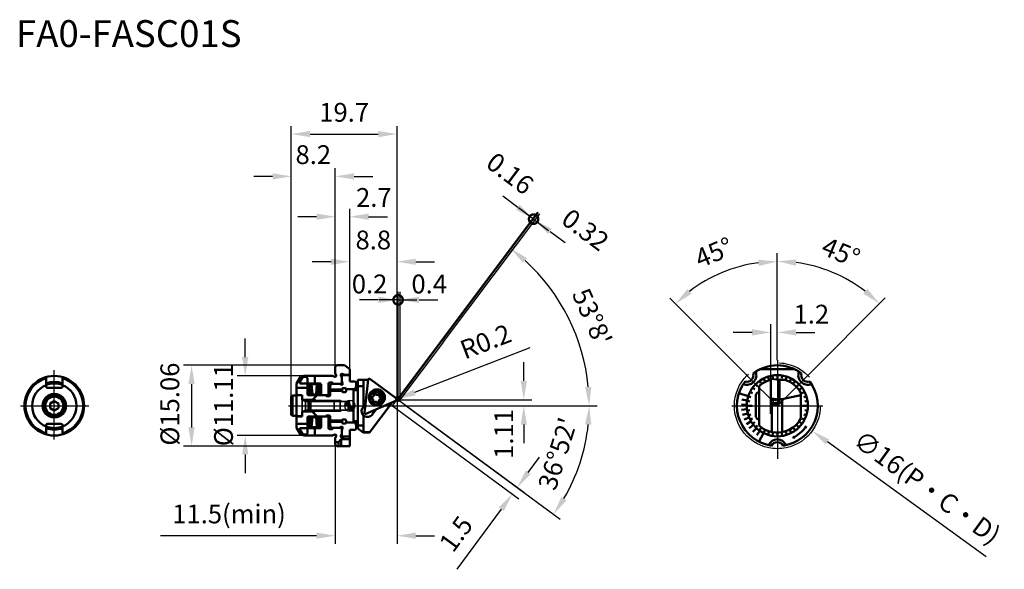
# Model space of a CAD drawing. Units: millimetres. Extents: x -62 to 122, y -30 to 72.
import ezdxf

# ---------------------------------------------------------------- set-up
doc = ezdxf.new("R2010")
doc.units = ezdxf.units.MM
doc.linetypes.add('CENTER', pattern=[50.8, 31.75, -6.35, 6.35, -6.35])
doc.linetypes.add('HIDDEN', pattern=[9.525, 6.35, -3.175])
for name, color, linetype, lineweight in [('1', 4, 'Continuous', 50), ('2', 7, 'Continuous', 25), ('3', 1, 'HIDDEN', 35), ('4', 2, 'CENTER', 25), ('sk1', 4, 'Continuous', 50), ('sk2', 7, 'Continuous', 25), ('sk3', 1, 'HIDDEN', 35), ('sk4', 2, 'CENTER', 25), ('sk6', 5, 'Continuous', 35)]:
    doc.layers.add(name, color=color, linetype=linetype, lineweight=lineweight)
doc.styles.add('simplex', font='txt.shx', dxfattribs={"height": 3.5})
doc.dimstyles.new('コピー - ISO-25', dxfattribs={"dimscale": 0, "dimtxt": 3.5, "dimasz": 3.5, "dimexe": 1.5, "dimexo": 0, "dimgap": 2.3, "dimtad": 1, "dimdsep": 46, "dimtxsty": 'simplex', "dimcen": 0.09, "dimclrd": 256, "dimclre": 256, "dimclrt": 256, "dimadec": 0, "dimazin": 0, "dimtfac": 1, "dimtofl": 0, "dimtmove": 0, "dimatfit": 3, "dimfxl": 1, "dimtolj": 1, "dimlwd": -1, "dimlwe": -1, "dimarcsym": 0})

# ---------------------------------------------------------------- blocks, each defined once
blk = doc.blocks.new('zero block')
h = blk.add_hatch(color=7)
h.paths.add_polyline_path([(0, 1, 0.414214), (-1, 0), (0, 0)])
h.paths.add_polyline_path([(1, 0), (0, 0), (0, -1, 0.414214)])
at = {"color": 7, "ltscale": 0.2}
for p, q in [((-1, 0), (1, 0)), ((0, -1), (0, 1))]:
    blk.add_line(p, q, dxfattribs=at)
for start, end in [(90, 180), (180, 270), (0, 90), (270, 0)]:
    blk.add_arc((0, 0), 1, start, end, dxfattribs=at)
blk = doc.blocks.new('*D6')
at = {"layer": 'Defpoints', "color": 0}
for p in [(-0.97, 7.53), (-29.48, -7.53), (0, -7.53)]:
    blk.add_point(p, dxfattribs=at)
at = {"layer": 'sk2'}
for p, q in [((-0.97, 7.53), (-30.98, 7.53)), ((-29.48, 4.03), (-29.48, -4.03)), ((0, -7.53), (-30.98, -7.53))]:
    blk.add_line(p, q, dxfattribs=at)
for points in [[(-28.9, 4.03), (-30.07, 4.03), (-29.48, 7.53)], [(-30.07, -4.03), (-28.9, -4.03), (-29.48, -7.53)]]:
    blk.add_solid(points, dxfattribs=at)
at = {"layer": 'sk2', "insert": (-33.53, 0.3), "char_height": 3.5, "attachment_point": 5, "rotation": 90, "style": 'simplex'}
blk.add_mtext('\\A1;%%c15.06', dxfattribs=at)
blk = doc.blocks.new('*D7')
at = {"layer": '2'}
for p, q in [((0, 6.8), (0, 28.33)), ((8.8, 1.16), (8.8, 28.33)), ((-3.5, 26.83), (-7, 26.83)), ((12.3, 26.83), (15.8, 26.83))]:
    blk.add_line(p, q, dxfattribs=at)
for points in [[(-3.5, 26.24), (-3.5, 27.41), (0, 26.83)], [(12.3, 27.41), (12.3, 26.24), (8.8, 26.83)]]:
    blk.add_solid(points, dxfattribs=at)
at = {"layer": 'Defpoints', "color": 0}
for p in [(8.8, 26.83), (0, 6.8), (8.8, 1.16)]:
    blk.add_point(p, dxfattribs=at)
at = {"layer": '2', "insert": (4.38, 30.88), "char_height": 3.5, "attachment_point": 5, "style": 'simplex'}
blk.add_mtext('\\A1;8.8', dxfattribs=at)
blk = doc.blocks.new('*D8')
at = {"layer": 'Defpoints', "color": 0}
for p in [(8.8, 50.61), (-10.9, 1.7), (8.8, 1.16)]:
    blk.add_point(p, dxfattribs=at)
at = {"layer": 'sk2'}
for p, q in [((-10.9, 1.7), (-10.9, 52.11)), ((8.8, 1.16), (8.8, 52.11)), ((-7.4, 50.61), (5.3, 50.61))]:
    blk.add_line(p, q, dxfattribs=at)
for points in [[(-7.4, 51.2), (-7.4, 50.03), (-10.9, 50.61)], [(5.3, 50.03), (5.3, 51.2), (8.8, 50.61)]]:
    blk.add_solid(points, dxfattribs=at)
at = {"layer": 'sk2', "insert": (-1.05, 54.66), "char_height": 3.5, "attachment_point": 5, "style": 'simplex'}
blk.add_mtext('\\A1;19.7', dxfattribs=at)
blk = doc.blocks.new('*D9')
at = {"layer": 'Defpoints', "color": 0}
for p in [(-2.7, 42.73), (-2.7, 7.23), (-10.9, 1.7)]:
    blk.add_point(p, dxfattribs=at)
at = {"layer": 'sk2'}
for p, q in [((-10.9, 1.7), (-10.9, 44.23)), ((-2.7, 7.23), (-2.7, 44.23)), ((-14.4, 42.73), (-17.9, 42.73)), ((0.8, 42.73), (4.3, 42.73))]:
    blk.add_line(p, q, dxfattribs=at)
for points in [[(-14.4, 42.14), (-14.4, 43.31), (-10.9, 42.73)], [(0.8, 43.31), (0.8, 42.14), (-2.7, 42.73)]]:
    blk.add_solid(points, dxfattribs=at)
at = {"layer": 'sk2', "insert": (-6.8, 46.78), "char_height": 3.5, "attachment_point": 5, "style": 'simplex'}
blk.add_mtext('\\A1;8.2', dxfattribs=at)
blk = doc.blocks.new('*D10')
at = {"layer": 'Defpoints', "color": 0}
for p in [(0, 35.21), (-2.7, 7.23), (0, 6.8)]:
    blk.add_point(p, dxfattribs=at)
at = {"layer": 'sk2'}
for p, q in [((0, 6.8), (0, 36.71)), ((-6.2, 35.21), (-9.7, 35.21)), ((3.5, 35.21), (7, 35.21))]:
    blk.add_line(p, q, dxfattribs=at)
for points in [[(-6.2, 34.63), (-6.2, 35.8), (-2.7, 35.21)], [(3.5, 35.8), (3.5, 34.63), (0, 35.21)]]:
    blk.add_solid(points, dxfattribs=at)
at = {"layer": 'sk2', "insert": (4.48, 38.8), "char_height": 3.5, "attachment_point": 5, "style": 'simplex'}
blk.add_mtext('\\A1;2.7', dxfattribs=at)
blk = doc.blocks.new('*D11')
at = {"layer": 'Defpoints', "color": 0}
for p in [(-8.65, 5.55), (-19.48, -5.56), (-8.65, -5.56)]:
    blk.add_point(p, dxfattribs=at)
at = {"layer": 'sk2'}
for p, q in [((-19.48, 9.05), (-19.48, 12.55)), ((-8.65, 5.55), (-20.98, 5.55)), ((-8.65, -5.56), (-20.98, -5.56)), ((-19.48, -9.06), (-19.48, -12.56))]:
    blk.add_line(p, q, dxfattribs=at)
for points in [[(-20.07, 9.05), (-18.9, 9.05), (-19.48, 5.55)], [(-18.9, -9.06), (-20.07, -9.06), (-19.48, -5.56)]]:
    blk.add_solid(points, dxfattribs=at)
at = {"layer": 'sk2', "insert": (-23.53, 0.19), "char_height": 3.5, "attachment_point": 5, "rotation": 90, "style": 'simplex'}
blk.add_mtext('\\A1;%%c11.11', dxfattribs=at)
blk = doc.blocks.new('*D12')
at = {"layer": '2'}
for p, q in [((17.47, 12.65), (30.85, 30.5)), ((7.98, 0), (46.1, 0))]:
    blk.add_line(p, q, dxfattribs=at)
blk.add_arc((7.98, 0), 36.62, 5.478, 47.6553, dxfattribs=at)
for points in [[(32.28, 26.62), (33.02, 27.52), (29.95, 29.3)], [(45.02, 3.52), (43.85, 3.47), (44.6, 0)]]:
    blk.add_solid(points, dxfattribs=at)
at = {"layer": 'Defpoints', "color": 0}
for p in [(37.82, 21.23), (17.47, 12.65), (7.98, 0), (7.98, 0)]:
    blk.add_point(p, dxfattribs=at)
at = {"layer": '2', "insert": (45.15, 16.52), "char_height": 3.5, "attachment_point": 5, "rotation": 293.9629, "style": 'simplex'}
blk.add_mtext("\\A1;53°8'", dxfattribs=at)
blk = doc.blocks.new('*D13')
at = {"layer": '2'}
for p, q in [((32.42, 4.61), (32.42, 8.11)), ((9, 1.11), (33.92, 1.11)), ((11.12, 0), (33.92, 0)), ((32.42, -3.5), (32.42, -7))]:
    blk.add_line(p, q, dxfattribs=at)
for points in [[(31.84, 4.61), (33, 4.61), (32.42, 1.11)], [(33, -3.5), (31.84, -3.5), (32.42, 0)]]:
    blk.add_solid(points, dxfattribs=at)
at = {"layer": 'Defpoints', "color": 0}
for p in [(9, 1.11), (11.12, 0), (32.42, 1.11)]:
    blk.add_point(p, dxfattribs=at)
at = {"layer": '2', "insert": (28.69, -5.25), "char_height": 3.5, "attachment_point": 5, "rotation": 90, "style": 'simplex'}
blk.add_mtext('\\A1;1.11', dxfattribs=at)
blk = doc.blocks.new('*D14')
at = {"layer": '2'}
for p, q in [((7.98, 0), (31.51, -17.32)), ((8.72, 1.32), (32.4, -16.12)), ((33.26, -12.41), (35.34, -9.59)), ((28.22, -19.25), (19.96, -30.47))]:
    blk.add_line(p, q, dxfattribs=at)
for points in [[(32.79, -12.06), (33.73, -12.75), (31.19, -15.23)], [(28.69, -19.6), (27.75, -18.91), (30.3, -16.43)]]:
    blk.add_solid(points, dxfattribs=at)
at = {"layer": 'Defpoints', "color": 0}
for p in [(7.98, 0), (8.72, 1.32), (30.3, -16.43)]:
    blk.add_point(p, dxfattribs=at)
at = {"layer": '2', "insert": (19.79, -23.87), "char_height": 3.5, "attachment_point": 5, "rotation": 53.6333, "style": 'simplex'}
blk.add_mtext('\\A1;1.5', dxfattribs=at)
blk = doc.blocks.new('*D15')
at = {"layer": '2'}
for p, q in [((33.54, 10.8), (12.05, 2.49)), ((8.51, 1.16), (8.69, 1.16)), ((8.6, 1.07), (8.6, 1.25))]:
    blk.add_line(p, q, dxfattribs=at)
blk.add_solid([(11.84, 3.04), (12.26, 1.95), (8.79, 1.23)], dxfattribs=at)
at = {"layer": 'Defpoints', "color": 0}
for p in [(8.6, 1.16), (8.79, 1.23)]:
    blk.add_point(p, dxfattribs=at)
at = {"layer": '2', "insert": (25.31, 11.96), "char_height": 3.5, "attachment_point": 5, "rotation": 21.145, "style": 'simplex'}
blk.add_mtext('\\A1;R0.2', dxfattribs=at)
blk = doc.blocks.new('*D16')
at = {"layer": 'Defpoints', "color": 0}
for p in [(73.18, 4.69), (86.14, -4.69)]:
    blk.add_point(p, dxfattribs=at)
at = {"layer": 'sk2'}
for p, q in [((79.57, 0), (79.75, 0)), ((79.66, -0.09), (79.66, 0.09)), ((118.56, -28.17), (88.98, -6.74))]:
    blk.add_line(p, q, dxfattribs=at)
blk.add_solid([(89.32, -6.27), (88.64, -7.22), (86.14, -4.69)], dxfattribs=at)
at = {"layer": 'sk2', "insert": (107.56, -15.2), "char_height": 3.5, "attachment_point": 5, "rotation": 324.0901, "style": 'simplex'}
blk.add_mtext('\\A1;∅16(P・C・D)', dxfattribs=at)
blk = doc.blocks.new('*D17')
at = {"layer": '2'}
for p, q in [((78.46, 5.03), (78.46, 15.17)), ((79.66, 8.5), (79.66, 15.17)), ((74.96, 13.67), (71.46, 13.67)), ((83.16, 13.67), (86.66, 13.67))]:
    blk.add_line(p, q, dxfattribs=at)
for points in [[(74.96, 13.08), (74.96, 14.25), (78.46, 13.67)], [(83.16, 14.25), (83.16, 13.08), (79.66, 13.67)]]:
    blk.add_solid(points, dxfattribs=at)
at = {"layer": 'Defpoints', "color": 0}
for p in [(79.66, 13.67), (79.66, 8.5), (78.46, 5.03)]:
    blk.add_point(p, dxfattribs=at)
at = {"layer": '2', "insert": (86, 17.06), "char_height": 3.5, "attachment_point": 5, "style": 'simplex'}
blk.add_mtext('\\A1;1.2', dxfattribs=at)
blk = doc.blocks.new('_DotSmall')
at = {"color": 0, "linetype": 'ByBlock', "const_width": 0.5}
blk.add_lwpolyline([(-0.0625, 0, 1), (0.0625, 0, 1)], format="xyb", close=True, dxfattribs=at)
blk = doc.blocks.new('*D18')
at = {"layer": '2'}
for p, q in [((31.33, 36.96), (28.52, 39.06)), ((17.11, 12.17), (35.03, 36.06)), ((17.24, 12.07), (35.15, 35.97)), ((34.25, 34.77), (37.05, 32.67))]:
    blk.add_line(p, q, dxfattribs=at)
blk.add_solid([(30.98, 36.5), (31.68, 37.43), (34.13, 34.86)], dxfattribs=at)
at = {"layer": 'Defpoints', "color": 0}
for p in [(34.25, 34.77), (17.11, 12.17), (17.24, 12.07)]:
    blk.add_point(p, dxfattribs=at)
at = {"layer": '2', "xscale": 3.5, "yscale": 3.5, "zscale": 3.5, "rotation": 143.1333333333429}
blk.add_blockref('_DotSmall', (34.25, 34.77), dxfattribs=at)
at = {"layer": '2', "insert": (29.87, 43.27), "char_height": 3.5, "attachment_point": 5, "rotation": 323.1333, "style": 'simplex'}
blk.add_mtext('\\A1;0.16', dxfattribs=at)
blk = doc.blocks.new('*D19')
at = {"layer": '2'}
for p, q in [((34.25, 34.77), (31.45, 36.87)), ((17.24, 12.07), (35.15, 35.97)), ((17.49, 11.88), (35.41, 35.77)), ((37.31, 32.48), (40.11, 30.38))]:
    blk.add_line(p, q, dxfattribs=at)
blk.add_solid([(37.66, 32.94), (36.96, 32.01), (34.51, 34.57)], dxfattribs=at)
at = {"layer": 'Defpoints', "color": 0}
for p in [(34.51, 34.57), (17.24, 12.07), (17.49, 11.88)]:
    blk.add_point(p, dxfattribs=at)
at = {"layer": '2', "xscale": 3.5, "yscale": 3.5, "zscale": 3.5, "rotation": 323.1333333333445}
blk.add_blockref('_DotSmall', (34.25, 34.77), dxfattribs=at)
at = {"layer": '2', "insert": (43.9, 32.78), "char_height": 3.5, "attachment_point": 5, "rotation": 323.1333, "style": 'simplex'}
blk.add_mtext('\\A1;0.32', dxfattribs=at)
blk = doc.blocks.new('*D20')
at = {"layer": '2'}
for p, q in [((10.51, 0), (39.17, -21.11)), ((11.12, 0), (46.11, 0))]:
    blk.add_line(p, q, dxfattribs=at)
blk.add_arc((10.51, 0), 34.1, 329.5174, 354.1159, dxfattribs=at)
for points in [[(45.01, -3.53), (43.84, -3.47), (44.61, 0)], [(39.41, -16.97), (40.38, -17.62), (37.97, -20.22)]]:
    blk.add_solid(points, dxfattribs=at)
at = {"layer": 'Defpoints', "color": 0}
for p in [(3.74, 4.99), (0, 0), (8.72, 1.32), (11.12, 0), (41.6, -14)]:
    blk.add_point(p, dxfattribs=at)
at = {"layer": '2', "insert": (39.15, -9.08), "char_height": 3.5, "attachment_point": 5, "rotation": 72.4019, "style": 'simplex'}
blk.add_mtext("36°52'", dxfattribs=at)
blk = doc.blocks.new('*D21')
at = {"layer": '2'}
for p, q in [((9, 1.11), (9, 21.22)), ((5.3, 19.72), (1.8, 19.72)), ((9, 19.72), (12.5, 19.72))]:
    blk.add_line(p, q, dxfattribs=at)
blk.add_solid([(5.3, 19.14), (5.3, 20.31), (8.8, 19.72)], dxfattribs=at)
at = {"layer": 'Defpoints', "color": 0}
for p in [(9, 19.72), (8.8, 1.16), (9, 1.11)]:
    blk.add_point(p, dxfattribs=at)
at = {"layer": '2', "xscale": 3.5, "yscale": 3.5, "zscale": 3.5, "rotation": 180}
blk.add_blockref('_DotSmall', (9, 19.72), dxfattribs=at)
at = {"layer": '2', "insert": (3.69, 22.69), "char_height": 3.5, "attachment_point": 5, "style": 'simplex'}
blk.add_mtext('\\A1;0.2', dxfattribs=at)
blk = doc.blocks.new('*D22')
at = {"layer": '2'}
for p, q in [((9.4, 1.11), (9.4, 21.22)), ((9, 19.72), (5.5, 19.72)), ((12.9, 19.72), (16.4, 19.72))]:
    blk.add_line(p, q, dxfattribs=at)
blk.add_solid([(12.9, 20.31), (12.9, 19.14), (9.4, 19.72)], dxfattribs=at)
at = {"layer": 'Defpoints', "color": 0}
for p in [(9.4, 19.72), (9, 1.16), (9.4, 1.11)]:
    blk.add_point(p, dxfattribs=at)
at = {"layer": '2', "insert": (14.8, 22.68), "char_height": 3.5, "attachment_point": 5, "style": 'simplex'}
blk.add_mtext('\\A1;0.4', dxfattribs=at)
blk = doc.blocks.new('_None')
blk = doc.blocks.new('*D23')
at = {"layer": 'Defpoints', "color": 0}
for p in [(72.71, 25.94), (79.66, 8.5), (74.01, 5.66), (79.66, 0), (79.66, -9.88)]:
    blk.add_point(p, dxfattribs=at)
at = {"layer": 'sk2'}
for p, q in [((79.66, 8.5), (79.66, 28.36)), ((74.01, 5.66), (59.61, 20.05))]:
    blk.add_line(p, q, dxfattribs=at)
blk.add_arc((79.66, 0), 26.86, 97.4721, 127.5279, dxfattribs=at)
for points in [[(76.13, 27.21), (76.21, 26.05), (79.66, 26.86)], [(63.69, 20.86), (62.92, 21.74), (60.67, 18.99)]]:
    blk.add_solid(points, dxfattribs=at)
at = {"layer": 'sk2', "insert": (67.84, 28.55), "char_height": 3.5, "attachment_point": 5, "rotation": 22.5, "style": 'simplex'}
blk.add_mtext('\\A1;45°', dxfattribs=at)
blk = doc.blocks.new('*D24')
at = {"layer": 'Defpoints', "color": 0}
for p in [(93.11, 23.3), (79.66, 8.5), (85.32, 5.66), (79.66, 0), (79.66, -9.88)]:
    blk.add_point(p, dxfattribs=at)
at = {"layer": 'sk2'}
for p, q in [((79.66, 8.5), (79.66, 28.4)), ((85.32, 5.66), (99.74, 20.08))]:
    blk.add_line(p, q, dxfattribs=at)
blk.add_arc((79.66, 0), 26.9, 52.4602, 82.5398, dxfattribs=at)
for points in [[(83.12, 26.09), (83.19, 27.25), (79.66, 26.9)], [(96.44, 21.77), (95.67, 20.89), (98.68, 19.02)]]:
    blk.add_solid(points, dxfattribs=at)
at = {"layer": 'sk2', "insert": (91.51, 28.59), "char_height": 3.5, "attachment_point": 5, "rotation": 337.5, "style": 'simplex'}
blk.add_mtext('\\A1;45°', dxfattribs=at)
blk = doc.blocks.new('*D25')
at = {"layer": 'Defpoints', "color": 0}
for p in [(8.8, 1.16), (-2.7, -7.23), (-2.7, -24.21)]:
    blk.add_point(p, dxfattribs=at)
at = {"layer": 'sk2'}
for p, q in [((8.8, 1.16), (8.8, -25.71)), ((-2.7, -7.23), (-2.7, -25.71)), ((-6.2, -24.21), (-35.3, -24.21)), ((12.3, -24.21), (15.8, -24.21))]:
    blk.add_line(p, q, dxfattribs=at)
for points in [[(-6.2, -24.79), (-6.2, -23.63), (-2.7, -24.21)], [(12.3, -23.63), (12.3, -24.79), (8.8, -24.21)]]:
    blk.add_solid(points, dxfattribs=at)
at = {"layer": 'sk2', "insert": (-22.5, -20.16), "char_height": 3.5, "attachment_point": 5, "style": 'simplex'}
blk.add_mtext('\\A1;11.5(min)', dxfattribs=at)

msp = doc.modelspace()

# ---------------------------------------------------------------- linework, layer by layer
at = {"layer": '1'}
for p, q in [((0, 4.5), (0, 6.8)), ((82.89763272, 6.8), (76.4289698, 6.8)), ((78.77162481, 5.62982354), (78.84984204, 5.13597937)), ((79.66330126, 5.7), (79.66330126, 4.86754381)), ((80.55497771, 5.62982354), (80.47676048, 5.13597937)), ((0, 4.5), (1, 4.5)), ((1, 4.5), (1.2, 4.29999999)), ((1.2, 2.9), (1.2, 4.29999999)), ((1.5, -4.26325411), (1.5, 4.8)), ((1.5, 4.8), (3.41682223, 4.8)), ((2.5239839, -0.21582335), (2.5239839, 4.8)), ((2.73641775, -1.29796649), (3.42210206, 4.84731927)), ((3.73945868, 4.9861889), (8.7185901, 1.31972599)), ((75.6327926, 4.03050865), (75.986346, 3.67695526)), ((76.31292532, 4.61139687), (76.60681795, 4.20688837)), ((77.07555541, 5.07873719), (77.30255066, 4.63323393)), ((77.90190439, 5.42102214), (78.05641289, 4.94549388)), ((78.46330126, 4.8), (78.26330126, 4.8)), ((78.46330126, -1.52014464), (78.46330126, 5.02514112)), ((78.46330126, 5.02514112), (80.05330126, 4.82991367)), ((78.46330126, 4.9861889), (80.05330126, 4.82898416)), ((80.05330126, 0.26657085), (80.05330126, 4.82991367)), ((81.06330126, 4.8), (80.05330126, 4.8)), ((81.42469813, 5.42102214), (81.27018963, 4.94549388)), ((82.25104711, 5.07873719), (82.02405186, 4.63323393)), ((83.0136772, 4.61139687), (82.71978457, 4.20688837)), ((83.69380991, 4.03050865), (83.34025652, 3.67695526)), ((0, 3.1), (0.91132487, 3.1)), ((0.7, -3.1), (0.7, 3.1)), ((0.9, 2.9), (1.3, 2.9)), ((0.91132487, 3.1), (1.2, 3.6)), ((0.91132487, 2.9), (0.91132487, 3.1)), ((1.5, 3.65676086), (2.5239839, 3.65676086)), ((72.50184569, 2.32689797), (74.24227911, 1.76139687)), ((74.58456407, 2.58774585), (75.03006733, 2.3607506)), ((75.05190439, 3.35037594), (75.45641289, 3.05648331)), ((75.66330126, -2.06155281), (75.66330126, 2.06155281)), ((76.25330126, 2.65003774), (75.87794415, 2.43332521)), ((76.25330126, -3.65676086), (76.25330126, 3.65676086)), ((84.05330126, 1.99501646), (80.55330126, 1.23073644)), ((84.27469813, 3.35037594), (83.87018963, 3.05648331)), ((84.05330126, -2.39330316), (84.05330126, 2.39330316)), ((84.74203845, 2.58774585), (84.29653518, 2.3607506)), ((3.01536068, -1.50337057), (8.68017642, 0.97545227)), ((3.66904719, -5), (7.89121305, 0.63021591)), ((7.6185113, 0.26657085), (7.52878396, 0.47162336)), ((72.9666073, 0.21045209), (73.96611386, 0.17904133)), ((73.06306877, 1.15192497), (74.0481781, 0.97999587)), ((73.96330126, 0), (74.96330126, 0)), ((74.03347772, 0.89167645), (74.52732189, 0.81345922)), ((74.24227911, 1.76139687), (74.71780737, 1.60688837)), ((78.46330126, 1.31972599), (80.05330126, 1.16252125)), ((78.46330126, 0.97545227), (80.05330126, 1.15430593)), ((78.66330126, 0.49412068), (79.25330126, 0.54140975)), ((78.66330126, -4.89897949), (78.66330126, 0.49412068)), ((80.05330126, 0.26657085), (78.66330126, 0.26657085)), ((80.05330126, 0.54140975), (79.25330126, 0.54140975)), ((80.55330126, 1.23073644), (80.05330126, 1.23073644)), ((80.55330126, -4.92015244), (80.55330126, 1.23073644)), ((85.36330126, 0), (84.36330126, 0)), ((85.0843234, 1.76139687), (84.60879514, 1.60688837)), ((85.2931248, 0.89167645), (84.79928063, 0.81345922)), ((2.5239839, -4.89897949), (2.5239839, -1.78613146)), ((4.18015769, -1.65322298), (4.89671524, -0.6801232)), ((73.00376286, -0.73521988), (73.99772381, -0.62548557)), ((73.17379408, -1.66622224), (74.14237724, -1.41753236)), ((74.03347772, -0.89167645), (74.52732189, -0.81345922)), ((74.24227911, -1.76139687), (74.71780737, -1.60688837)), ((78.46330126, -1.52014464), (78.66330126, -1.49558773)), ((85.0843234, -1.76139687), (84.60879514, -1.60688837)), ((85.2931248, -0.89167645), (84.79928063, -0.81345922)), ((0, -3.1), (0.91132487, -3.1)), ((0.9, -2.9), (1.3, -2.9)), ((0.91132487, -3.1), (0.91132487, -2.9)), ((0.91132487, -3.1), (1.2, -3.6)), ((1.2, -4.29999999), (1.2, -2.9)), ((1.5, -3.65676086), (2.5239839, -3.65676086)), ((73.47330839, -2.563979), (74.39718792, -2.18129556)), ((73.89632968, -3.41057749), (74.7570717, -2.90153607)), ((74.43441753, -4.1891258), (75.21484794, -3.56388314)), ((74.58456407, -2.58774585), (75.03006733, -2.3607506)), ((75.05190439, -3.35037594), (75.45641289, -3.05648331)), ((75.87794415, -2.43332521), (76.25330126, -2.65003774)), ((84.27469813, -3.35037594), (83.87018963, -3.05648331)), ((84.74203845, -2.58774585), (84.29653518, -2.3607506)), ((0, -4.5), (1, -4.5)), ((0, -4.5), (0, -7.53)), ((1, -4.5), (1.2, -4.29999999)), ((2.48244327, -5), (1.5, -4.26325411)), ((2.48244327, -5), (3.66904719, -5)), ((2.5239839, -4.89897949), (3.74480367, -4.89897949)), ((75.07683565, -4.8840898), (75.76138275, -4.15512118)), ((75.6327926, -4.03050865), (75.986346, -3.67695526)), ((75.81076607, -5.48160311), (76.38577132, -4.66345339)), ((76.24475279, -6.70927913), (77.07555541, -5.07873719)), ((76.31292532, -4.61139687), (76.60681795, -4.20688837)), ((77.07555541, -5.07873719), (77.30255066, -4.63323393)), ((77.90190439, -5.42102214), (78.05641289, -4.94549388)), ((78.77162481, -5.62982354), (78.84984204, -5.13597937)), ((79.66330126, -5.7), (79.66330126, -5)), ((80.55497771, -5.62982354), (80.47676048, -5.13597937)), ((81.42469813, -5.42102214), (81.27018963, -4.94549388)), ((82.25104711, -5.07873719), (82.02405186, -4.63323393)), ((83.0136772, -4.61139687), (82.71978457, -4.20688837)), ((83.69380991, -4.03050865), (83.34025652, -3.67695526)), ((84.76816994, -4.03446816), (85.05537163, -3.83194496)), ((84.93816935, -4.1688217), (85.05537163, -3.83194496)), ((82.78993832, -5.70620349), (82.54235498, -5.95560867)), ((82.8940598, -5.8962282), (82.54235498, -5.95560867))]:
    msp.add_line(p, q, dxfattribs=at)
for centre, radius in [((79.66330126, 0), 5.7), ((5.05201761, 1.55455823), 1.5), ((4.93342751, 1.39351045), 1.35), ((4.93342751, 1.39351045), 1.15)]:
    msp.add_circle(centre, radius, dxfattribs=at)
for centre, radius, start, end in [((79.66330126, 0), 7.53, 53.1576807524, 126.8423192477), ((74.00644701, 5.65685425), 1.75, 246.7191414735, 23.2808585265), ((74.00644701, 5.65685425), 1.2, 252.0753232222, 17.9246767778), ((85.32015551, 5.65685425), 1.75, 156.7191414735, 293.2808585265), ((85.32015551, 5.65685425), 1.2, 162.0753232222, 287.9246767778), ((3.62086858, 4.82514112), 0.2, 53.6333333333, 173.6333333333), ((79.66330126, 0), 7.53, 143.1576807524, 261.8423192477), ((79.66330126, 0), 5, 106.2602047083, 133.0001284763), ((79.66330126, 0), 7.53, 278.1576807524, 36.8423192477), ((79.66330126, 0), 5, 28.5979622216, 73.7397952917), ((0.9, 3.1), 0.2, 180, 270), ((1.3, 3.1), 0.2, 270, 0), ((4.12537029, 1.98853628), 0.36313224, 278.9113617615, 8.3553049052), ((4.6399818, 2.06411737), 0.15700001, 38.9113516678, 188.3553033114), ((5.04470638, 2.39082144), 0.36313224, 218.9113635069, 308.3553032356), ((5.36746729, 1.98294532), 0.15700001, 338.9113634311, 128.3552979992), ((5.8527636, 1.7957956), 0.36313224, 158.9113686674, 248.355304981), ((79.66330126, 0), 4.5, 147.2660444507, 152.7339555493), ((3.2943949, -1.00097741), 1.1, 111.9395752774, 5.1683536291), ((4.20594203, 1.47468251), 0.15700001, 98.9113669978, 248.355304981), ((4.01409142, 0.9912253), 0.36313224, 338.9113634311, 68.3553031598), ((4.49938774, 0.80407558), 0.15700001, 158.9113686674, 308.3553032356), ((4.82214864, 0.39619946), 0.36313224, 38.9113616857, 128.3552979992), ((5.22687322, 0.72290352), 0.15700001, 218.9113635069, 8.3553049052), ((5.74148473, 0.79848461), 0.36313224, 98.9113669978, 188.3553033114), ((5.660913, 1.31233839), 0.15700001, 278.9113617615, 68.3553031598), ((8.6, 1.15867821), 0.2, 293.6333333333, 53.6333333333), ((2.93518427, -1.32014464), 0.2, 173.6333333333, 293.6333333333), ((0.9, -3.1), 0.2, 90, 180), ((1.3, -3.1), 0.2, 0, 90), ((79.66330126, 0), 4.5, 207.2660444507, 212.7339555493), ((79.66330126, 0), 5, 226.9998715237, 331.4020377784), ((79.66330126, 0), 6.615, 295.8, 324.6), ((79.66330126, -8), 1.75, 21.7191414735, 158.2808585265), ((79.66330126, -8), 1.2, 27.0753232222, 152.9246767778)]:
    msp.add_arc(centre, radius, start, end, dxfattribs=at)
at = {"layer": '2'}
for p, q in [((7.98108286, 0), (17.10805316, 12.17072351)), ((9.01671765, 1.1143219), (17.23605857, 12.07473073)), ((9.41670073, 1.1143219), (17.4920694, 11.88274516)), ((74.00644701, 5.65685425), (79.66330126, 0)), ((85.32015551, 5.65685425), (79.66330126, 0)), ((8.68017642, 0.97545227), (8.99753304, 1.1143219))]:
    msp.add_line(p, q, dxfattribs=at)
at = {"layer": '3'}
for p, q in [((8.31897511, 0.72988054), (8.88017642, 0.97545227)), ((8.54789822, 1.59269087), (8.9185901, 1.31972599)), ((8.86102119, 0.79204479), (9.2801595, 0.97545227)), ((8.92872526, 1.60679673), (9.31857319, 1.31972599))]:
    msp.add_line(p, q, dxfattribs=at)
for centre in [(8.8, 1.15867821), (9.19998308, 1.15867821)]:
    msp.add_arc(centre, 0.2, 293.6333333333, 53.6333333333, dxfattribs=at)
at = {"layer": '4'}
for p, q in [((79.66330126, 8.5), (79.66330126, -9.88413615)), ((0, 0), (11.11533823, 0)), ((71.16330126, 0), (88.16330126, 0))]:
    msp.add_line(p, q, dxfattribs=at)
at = {"layer": 'sk1'}
for p, q in [((-2.7, 7.23), (-2.39999998, 7.53)), ((-0.9746285, 7.53), (-2.39999998, 7.53)), ((0, 6.8), (-0.9746285, 7.53)), ((-8.65, 5.555), (-9.3, 4.42916698)), ((-8.65, 5.555), (-3.2, 5.555)), ((-6.5, 4.15), (-6.5, 5.555)), ((-2.79253511, 5.38622252), (-3.2, 5.555)), ((-2.7, 6.055), (-2.7, 7.23)), ((-2.53122252, 5.64753511), (-2.7, 6.055)), ((-1.66877748, 5.65746489), (-1.5, 5.25)), ((-1.5, 5.5), (-1.29999999, 5.7)), ((-1.40746489, 5.91877748), (-1, 5.75)), ((-1.29999999, 5.7), (-0.20000001, 5.7)), ((-1, 5.75), (-0.2, 5.75)), ((0, 5.5), (-0.20000001, 5.7)), ((-0.2, 5.75), (0, 5.95000001)), ((-56.55371625, 5.34864703), (-56.55371625, 3.55)), ((-53.55371625, 5.34864703), (-53.55371625, 3.55)), ((-9.2, 5.35625), (-9.9, 4.14381443)), ((-9.9, 4.14381443), (-9.9, 1.9)), ((-9.3, 4.15), (-9.3, 4.42916698)), ((-9.3, 4.15), (-5.55, 4.15)), ((-9.2, 5.35625), (-8.76474837, 5.35625)), ((-8.76474837, 5.35625), (-8.10000001, 5.35625)), ((-7.9, 5.15625), (-8.10000001, 5.35625)), ((-7.9, 4.15), (-7.9, 5.15625)), ((-7.9, 2.2), (-7.9, 4.15)), ((-7.89771246, 2.12614672), (-7.73377154, 4)), ((-7.73377154, 4), (-7.43491313, 3.97385328)), ((-7.59885405, 2.1), (-7.43491313, 3.97385328)), ((-7.13605472, 4), (-7.43491313, 3.97385328)), ((-7.27097221, 2.1), (-7.43491313, 3.97385328)), ((-7.13605472, 4), (-6.11394528, 4)), ((-6.9721138, 2.12614672), (-7.13605472, 4)), ((-6.2778862, 2.12614672), (-6.11394528, 4)), ((-6.11394528, 4), (-5.81508687, 3.97385328)), ((-5.97902779, 2.1), (-5.81508687, 3.97385328)), ((-5.51622846, 4), (-5.81508687, 3.97385328)), ((-5.65114595, 2.1), (-5.81508687, 3.97385328)), ((-5.35228754, 2.12614672), (-5.51622846, 4)), ((-5.35, 2.20000001), (-5.35, 3.95)), ((-3.95, 2.20000001), (-3.95, 4.15)), ((-3.75, 4.35), (-3.35, 4.35)), ((-3.65, 3.8), (-3.34999998, 4.1)), ((-3.65, 3.8), (-3.65, 2)), ((-3.34999998, 4.1), (-1.7, 4.1)), ((-3.15, 4.1), (-3.15, 4.15)), ((-1.59253511, 3.93122252), (-2, 4.1)), ((-1.7, 4.1), (-1.5, 4.30000001)), ((-1.5, 5.5), (-1.5, 4.30000001)), ((-1.33122252, 4.19253511), (-1.5, 4.6)), ((-56.35371625, 3.35), (-53.75371625, 3.35)), ((-10.9, 1.7), (-10.7, 1.9)), ((-10.7, 1.9), (-9.9, 1.9)), ((-10.7, -1.9), (-10.7, 1.9)), ((-9.9, 3.35), (-7.9, 3.35)), ((-9.7, 2), (-9.9, 2.20000001)), ((-9.9, -4.14381443), (-9.9, 1.9)), ((-9.7, 2), (-8.9, 2)), ((-8.9, 1.1), (-8.9, 2)), ((-7.89771246, 2.12614672), (-7.59885405, 2.1)), ((-7.7, 2), (-4.15, 2)), ((-6.9721138, 2.12614672), (-7.27097221, 2.1)), ((-7.27097221, 2.1), (-5.97902779, 2.1)), ((-7.05, 1), (-6.05, 2)), ((-6.35, 1.7), (-6.35, 2)), ((-6.2778862, 2.12614672), (-5.97902779, 2.1)), ((-5.35228754, 2.12614672), (-5.65114595, 2.1)), ((-5.15, 2), (-5.35, 2.20000001)), ((-4.15, 2), (-3.95, 2.20000001)), ((-3.65, 3), (-1.44999999, 3)), ((-3.65, 2.75), (-1.44999999, 2.75)), ((-1.44999999, 3.1), (-1.44999999, 2.75)), ((-1.24999999, 3.3), (-0.84999999, 3.3)), ((-1.24999999, 2.55), (-0.84999999, 2.55)), ((-0.64999999, 3.1), (-0.64999999, 2.75)), ((-0.64999999, 3.1), (0, 3.1)), ((-55.05371625, 0.8660254), (-55.80371625, 0.4330127)), ((-55.80371625, -0.4330127), (-55.80371625, 0.4330127)), ((-55.05371625, 0.8660254), (-54.30371625, 0.4330127)), ((-54.30371625, -0.4330127), (-54.30371625, 0.4330127)), ((-10.9, -1.7), (-10.9, 1.7)), ((-8.9, 1.1), (-6.95, 1.1)), ((-7.7, -0.75), (-7.7, 0.75)), ((-7.7, 0.75), (-7.3, 0.75)), ((-7.3, 0.75), (-7.05, 1)), ((-7.3, -0.75), (-7.3, 0.75)), ((-6.85, 1.2), (-6.15717968, 0.8)), ((-4.25, 1.8), (-3.85, 1.8)), ((-55.80371625, -0.4330127), (-55.05371625, -0.8660254)), ((-54.30371625, -0.4330127), (-55.05371625, -0.8660254)), ((-10.9, -1.7), (-10.7, -1.9)), ((-8.9, -2), (-8.9, -1.1)), ((-8.9, -1.1), (-6.95, -1.1)), ((-7.7, -0.75), (-7.3, -0.75)), ((-7.3, -0.75), (-7.05, -1)), ((-7.05, -1), (-6.05, -2)), ((-6.85, -1.2), (-6.15717968, -0.8)), ((-6.35, -1.7), (-6.35, -2)), ((-4.25, -1.8), (-3.85, -1.8)), ((-56.55371625, -5.34864703), (-56.55371625, -3.55)), ((-56.35371625, -3.35), (-53.75371625, -3.35)), ((-53.55371625, -5.34864703), (-53.55371625, -3.55)), ((-10.7, -1.9), (-9.9, -1.9)), ((-9.7, -2), (-9.9, -2.20000001)), ((-9.9, -3.35), (-7.9, -3.35)), ((-9.7, -2), (-8.9, -2)), ((-7.9, -2.2), (-7.9, -4.15)), ((-7.89771246, -2.12614672), (-7.59885405, -2.1)), ((-7.89771246, -2.12614672), (-7.73377154, -4)), ((-7.7, -2), (-4.15, -2)), ((-7.59885405, -2.1), (-7.43491313, -3.97385328)), ((-7.27097221, -2.1), (-7.43491313, -3.97385328)), ((-7.27097221, -2.1), (-5.97902779, -2.1)), ((-6.9721138, -2.12614672), (-7.27097221, -2.1)), ((-6.9721138, -2.12614672), (-7.13605472, -4)), ((-6.2778862, -2.12614672), (-5.97902779, -2.1)), ((-6.2778862, -2.12614672), (-6.11394528, -4)), ((-5.97902779, -2.1), (-5.81508687, -3.97385328)), ((-5.65114595, -2.1), (-5.81508687, -3.97385328)), ((-5.35228754, -2.12614672), (-5.65114595, -2.1)), ((-5.35228754, -2.12614672), (-5.51622846, -4)), ((-5.35, -2.2), (-5.14999999, -2)), ((-5.35, -2.2), (-5.35, -3.95)), ((-4.15, -2), (-3.95, -2.20000001)), ((-3.95, -2.20000001), (-3.95, -4.15)), ((-3.65, -3.79999998), (-3.65, -2)), ((-3.65, -2.75), (-1.44999999, -2.75)), ((-3.65, -3), (-1.44999999, -3)), ((-1.44999999, -3.1), (-1.44999999, -2.75)), ((-1.24999999, -2.55), (-0.84999999, -2.55)), ((-1.24999999, -3.3), (-0.84999999, -3.3)), ((-0.64999999, -3.1), (-0.64999999, -2.75)), ((-0.64999999, -3.1), (0, -3.1)), ((-9.2, -5.35625), (-9.9, -4.14381443)), ((-9.3, -4.15), (-5.55, -4.15)), ((-9.3, -4.15), (-9.3, -4.42916698)), ((-8.65, -5.555), (-9.3, -4.42916698)), ((-9.2, -5.35625), (-8.76474837, -5.35625)), ((-8.76474837, -5.35625), (-8.1, -5.35625)), ((-8.1, -5.35625), (-7.9, -5.15624999)), ((-7.9, -4.15), (-7.9, -5.15624999)), ((-7.73377154, -4), (-7.43491313, -3.97385328)), ((-7.13605472, -4), (-7.43491313, -3.97385328)), ((-7.13605472, -4), (-6.11394528, -4)), ((-6.5, -4.15), (-6.5, -5.55625)), ((-6.11394528, -4), (-5.81508687, -3.97385328)), ((-5.51622846, -4), (-5.81508687, -3.97385328)), ((-3.75, -4.35), (-3.35, -4.35)), ((-3.35, -4.1), (-3.65, -3.79999998)), ((-3.35, -4.1), (-1.7, -4.1)), ((-2.79253511, -5.38622252), (-3.2, -5.555)), ((-3.15, -4.1), (-3.15, -4.15)), ((-1.59253511, -3.93122252), (-2, -4.1)), ((-1.7, -4.1), (-1.5, -4.30000001)), ((-1.66877748, -5.65746489), (-1.5, -5.25)), ((-1.33122252, -4.19253511), (-1.5, -4.6)), ((-1.5, -5.5), (-1.5, -4.30000001)), ((-1.5, -5.5), (-1.29999999, -5.7)), ((-0.2, -5.7), (0, -5.49999999)), ((-8.65, -5.555), (-3.2, -5.555)), ((-2.53122252, -5.64753511), (-2.7, -6.055)), ((-2.7, -6.055), (-2.7, -7.22999998)), ((-2.12934537, -6.8), (-2.7, -6.8)), ((-2.4, -7.53), (-2.7, -7.22999998)), ((-1.57934537, -6.25), (-2.12934537, -6.8)), ((-2.12934537, -6.8), (-2.12934537, -7.53)), ((-1.57934537, -6.25), (-1.57934537, -7.53)), ((0, -6.25), (-1.57934537, -6.25)), ((-1.40746489, -5.91877748), (-1, -5.75)), ((-1.29999999, -5.7), (-0.2, -5.7)), ((-1, -5.75), (-0.2, -5.75)), ((-0.2, -5.75), (0, -5.95000001)), ((0, -7.53), (-2.4, -7.53))]:
    msp.add_line(p, q, dxfattribs=at)
for radius in [5.555, 2.20000001, 2, 1.9, 1.7]:
    msp.add_circle((-55.05371625, 0), radius, dxfattribs=at)
for centre, radius, start, end in [((-2.71599842, 5.57099842), 0.2, 247.5, 22.5), ((-1.48400158, 5.73400158), 0.2, 67.5, 202.5), ((-55.05371625, 0), 5.35625, 106.2629904039, 253.7370095962), ((-55.05371625, 0), 4.14381443, 111.2221715677, 248.7778284323), ((-55.05371625, 0), 4.42916698, 70.2044931882, 109.7955068118), ((-55.05371625, 0), 4.15, 68.810986909, 111.189013091), ((-55.05371625, 0), 5.35625, 286.2629904039, 73.7370095962), ((-55.05371625, 0), 4.14381443, 291.2221715677, 68.7778284323), ((-5.55, 3.95), 0.2, 0, 90), ((-3.75, 4.15), 0.2, 90, 180), ((-3.35, 4.15), 0.2, 0, 90), ((-1.51599842, 4.11599842), 0.2, 247.5, 22.5), ((-56.35371625, 3.55), 0.2, 180, 270), ((-53.75371625, 3.55), 0.2, 270, 0), ((-7.7, 2.2), 0.2, 180, 270), ((-4.25, 2), 0.2, 180, 270), ((-3.85, 2), 0.2, 270, 0), ((-1.24999999, 3.1), 0.2, 90, 180), ((-1.24999999, 2.75), 0.2, 180, 270), ((-0.84999999, 3.1), 0.2, 0, 90), ((-0.84999999, 2.75), 0.2, 270, 0), ((-4.25, -2), 0.2, 90, 180), ((-3.85, -2), 0.2, 0, 90), ((-56.35371625, -3.55), 0.2, 90, 180), ((-53.75371625, -3.55), 0.2, 0, 90), ((-7.7, -2.2), 0.2, 90, 180), ((-1.24999999, -2.75), 0.2, 90, 180), ((-1.24999999, -3.1), 0.2, 180, 270), ((-0.84999999, -2.75), 0.2, 0, 90), ((-0.84999999, -3.1), 0.2, 270, 0), ((-55.05371625, 0), 4.15, 248.810986909, 291.189013091), ((-55.05371625, 0), 4.42916698, 250.2044931882, 289.7955068118), ((-5.55, -3.95), 0.2, 270, 0), ((-3.75, -4.15), 0.2, 180, 270), ((-3.35, -4.15), 0.2, 270, 0), ((-2.71599842, -5.57099842), 0.2, 337.5, 112.5), ((-1.51599842, -4.11599842), 0.2, 337.5, 112.5), ((-1.48400158, -5.73400158), 0.2, 157.5, 292.5)]:
    msp.add_arc(centre, radius, start, end, dxfattribs=at)
at = {"layer": 'sk3'}
for p, q in [((-9.9, 1.9), (-8.9, 1.9)), ((-8.9, -1.9), (-8.9, 1.9)), ((-8.9, 1), (-2.9, 1)), ((-8.6, 1), (-8.25358984, 0.8)), ((-8.25358984, -1), (-8.25358984, 1)), ((-8.25358984, 0.8), (-2.9, 0.8)), ((-2.9, 1), (-1.8, 1)), ((-2.9, -1), (-2.9, 1)), ((-2.9, 0.8), (-0.3, 0.8)), ((-1.8, 1), (-1.45358984, 0.8)), ((-1.8, -1), (-1.8, 1)), ((0.16188022, 0), (-0.3, 0.8)), ((-0.3, -0.8), (-0.3, 0.8)), ((0.16188022, 0), (-0.3, -0.8)), ((-8.9, -1), (-2.9, -1)), ((-8.6, -1), (-8.25358984, -0.8)), ((-8.25358984, -0.8), (-2.9, -0.8)), ((-2.9, -0.8), (-0.3, -0.8)), ((-2.9, -1), (-1.8, -1)), ((-1.8, -1), (-1.45358984, -0.8)), ((-9.9, -1.9), (-8.9, -1.9))]:
    msp.add_line(p, q, dxfattribs=at)
at = {"layer": 'sk4'}
for p, q in [((-55.05371625, -6.29108867), (-55.05371625, 6.61882307)), ((-11.4, 0), (0, 0)), ((-61.32740001, 0), (-48.62729636, 0))]:
    msp.add_line(p, q, dxfattribs=at)
msp.add_circle((79.66330126, 0), 8, dxfattribs=at)

# ---------------------------------------------------------------- block references
msp.add_blockref('zero block', (0, 0))

# ---------------------------------------------------------------- texts
at = {"layer": 'sk6', "style": 'simplex'}
msp.add_text('FA0-FASC01S', height=5, dxfattribs=at).set_placement((-62.19464578, 66.82955429))

# ---------------------------------------------------------------- dimensions: what is measured, and where the dimension line sits
at = {"layer": '2'}
for base, p1, p2, angle, override, picture, middle, dimtype in [((34.25321201, 34.76693445), (17.10805316, 12.17072351), (17.23605857, 12.07473073), 323.1333333333, {"dimscale": 1, "dimdec": 8, "dimblk2": 'DotSmall', "dimsah": 1, "dimtmove": 2}, '*D18', (29.86945206, 43.27251895), 161), ((34.509222837, 34.574948885), (17.236058574, 12.074730728), (17.492069401, 11.882745165), 323.1333333333, {"dimscale": 1, "dimdec": 8, "dimblk1": 'DotSmall', "dimsah": 1, "dimtmove": 2}, '*D19', (43.898896914, 32.776161678), 161), ((8.8, 26.8268675371), (0, 6.8), (8.8, 1.158678206), 0, {"dimscale": 1, "dimdec": 8}, '*D7', (4.3768226878, 26.8268675371), 160), ((9, 19.72484544), (8.8, 1.15867821), (9, 1.1143219), 0, {"dimscale": 1, "dimdec": 8, "dimblk2": 'DotSmall', "dimsah": 1, "dimse1": 1, "dimtmove": 2}, '*D21', (3.68712571, 22.68541289), 160), ((9.4, 19.72484544), (9, 1.15867821), (9.4, 1.1143219), 0, {"dimscale": 1, "dimdec": 8, "dimblk1": 'None', "dimsah": 1, "dimse1": 1, "dimsd1": 0, "dimtmove": 2}, '*D22', (14.79915237, 22.67600583), 160), ((79.66330126, 13.66818294), (78.46330126, 5.02514112), (79.66330126, 8.5), 0, {"dimscale": 1, "dimdec": 8, "dimtmove": 2}, '*D17', (85.9992131, 17.05719361), 160), ((32.42016094, 1.1143219), (11.11533823, 0), (8.99753304, 1.1143219), 270, {"dimscale": 1, "dimdec": 2, "dimtmove": 2}, '*D13', (28.68532533, -5.25), 160), ((30.29806798, -16.43346827), (8.7185901, 1.31972599), (7.98108286, 0), 233.6333333333, {"dimscale": 1, "dimdec": 8}, '*D14', (23.05418916, -26.27080348), 160)]:
    dim = msp.add_linear_dim(base=base, p1=p1, p2=p2, angle=angle, dimstyle='コピー - ISO-25', override=override, dxfattribs=at)
    dim.commit()
    dim.dimension.update_dxf_attribs({"geometry": picture, "text_midpoint": middle, "dimtype": dimtype})
dim = msp.add_angular_dim_3p(base=(37.82387995, 21.22559698), center=(7.98108286, 0), p1=(17.46918912, 12.65229469), p2=(7.98128286, 0), dimstyle='コピー - ISO-25', override={"dimscale": 1, "dimdec": 8, "dimaunit": 1, "dimadec": 1}, dxfattribs=at)
dim.commit()
dim.dimension.update_dxf_attribs({"geometry": '*D12', "text_midpoint": (41.44591651, 14.87358108), "dimtype": 165})
dim = msp.add_radius_dim(center=(8.6, 1.15867821), mpoint=(8.78653409, 1.23082413), dimstyle='コピー - ISO-25', override={"dimscale": 1, "dimdec": 8}, dxfattribs=at)
dim.commit()
dim.dimension.update_dxf_attribs({"geometry": '*D15', "text_midpoint": (26.76807836, 8.18555919), "dimtype": 164})
dim = msp.add_angular_dim_2l(base=(41.59938468, -14.00075807), line1=((3.73945868, 4.9861889), (8.7185901, 1.31972599)), line2=((0, 0), (11.11533823, 0)), text="36°52'", dimstyle='コピー - ISO-25', override={"dimscale": 1}, dxfattribs=at)
dim.commit()
dim.dimension.update_dxf_attribs({"geometry": '*D20', "text_midpoint": (43.01091599, -10.30843335), "dimtype": 162})
at = {"layer": 'sk2'}
for base, p1, p2, override, picture, middle in [((8.8, 50.6140112977), (-10.9, 1.7), (8.8, 1.158678206), {"dimscale": 1, "dimdec": 8}, '*D8', (-1.05, 50.6140112977)), ((-2.7, 42.7280915503), (-10.9, 1.7), (-2.7, 7.23), {"dimscale": 1, "dimdec": 8}, '*D9', (-6.8, 42.7280915503)), ((0, 35.21170672), (-2.7, 7.23), (0, 6.8), {"dimscale": 1, "dimdec": 8, "dimsah": 1, "dimse1": 1, "dimtmove": 2}, '*D10', (4.47546911, 38.80408214))]:
    dim = msp.add_linear_dim(base=base, p1=p1, p2=p2, angle=0, dimstyle='コピー - ISO-25', override=override, dxfattribs=at)
    dim.commit()
    dim.dimension.update_dxf_attribs({"geometry": picture, "text_midpoint": middle, "dimtype": 160})
for base, line1, line2, picture, middle in [((72.71226585, 25.94161731), ((79.66330126, 8.5), (79.66330126, -9.88413615)), ((74.00644701, 5.65685425), (79.66330126, 0)), '*D23', (67.83580449, 28.5541031)), ((93.11311535, 23.29576137), ((85.32015551, 5.65685425), (79.66330126, 0)), ((79.66330126, 8.5), (79.66330126, -9.88413615)), '*D24', (91.5072112, 28.59372803))]:
    dim = msp.add_angular_dim_2l(base=base, line1=line1, line2=line2, dimstyle='コピー - ISO-25', override={"dimscale": 1}, dxfattribs=at)
    dim.commit()
    dim.dimension.update_dxf_attribs({"geometry": picture, "text_midpoint": middle})
for base, p1, p2, angle, text, picture, middle in [((-19.482541382, -5.555), (-8.65, 5.555), (-8.65, -5.555), 270, '%%c<>', '*D11', (-19.482541382, 0.1873598803)), ((-29.482541382, -7.53), (-0.9746284977, 7.53), (0, -7.53), 270, '%%c<>', '*D6', (-29.482541382, 0.2950672668)), ((-2.7, -24.211635811), (8.8, 1.158678206), (-2.7, -7.229999978), 0, '<>(min)', '*D25', (-22.5, -24.211635811))]:
    dim = msp.add_linear_dim(base=base, p1=p1, p2=p2, angle=angle, text=text, dimstyle='コピー - ISO-25', override={"dimscale": 1, "dimdec": 8}, dxfattribs=at)
    dim.commit()
    dim.dimension.update_dxf_attribs({"geometry": picture, "text_midpoint": middle, "dimtype": 160})
dim = msp.add_diameter_dim_2p(p1=(73.1837800225, 4.6921002295), p2=(86.1428224927, -4.6921002295), text='<>(P・C・D)', dimstyle='コピー - ISO-25', override={"dimscale": 1, "dimdec": 8}, dxfattribs=at)
dim.commit()
dim.dimension.update_dxf_attribs({"geometry": '*D16', "text_midpoint": (107.5616093184, -15.2019962712)})

doc.saveas('drawing.dxf')
